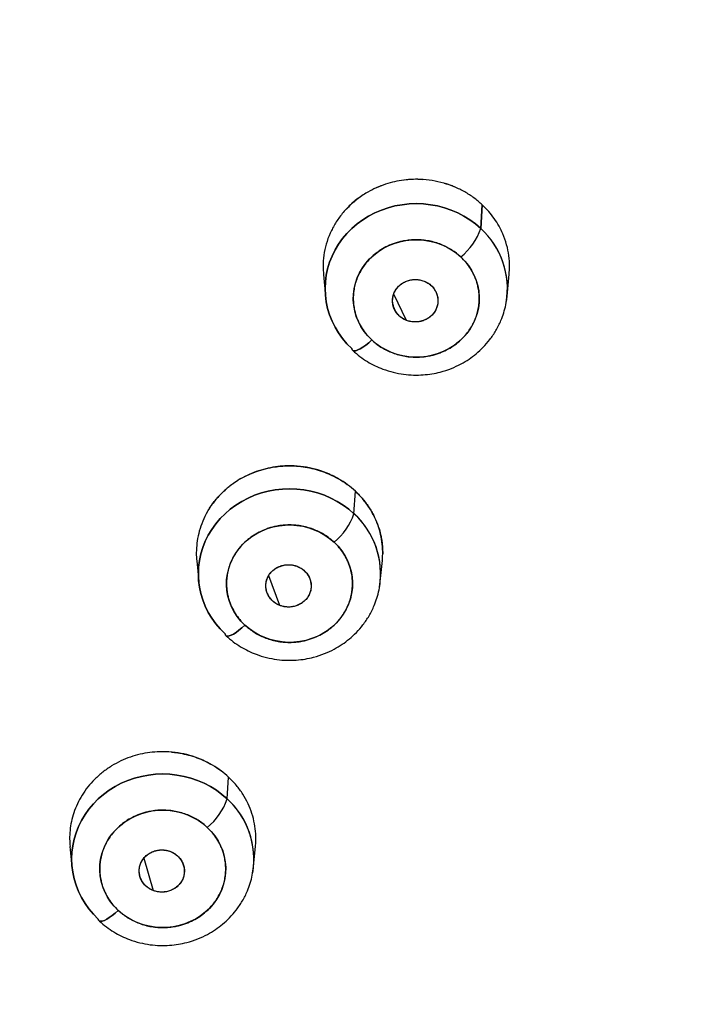
# Model space of a CAD drawing. Units: millimetres. Extents: x 8 to 903, y 12 to 2061.
# Drawn here: x 532 to 544, y 1934 to 1951 of the extents above; entities that cross this region are included whole.
import ezdxf

# ---------------------------------------------------------------- set-up
doc = ezdxf.new("R2010")
doc.units = ezdxf.units.MM

msp = doc.modelspace()

# ---------------------------------------------------------------- linework, layer by layer
at = {"color": 7, "linetype": 'Continuous', "lineweight": 30}
for p, q in [((540.187, 1947.498), (540.214, 1947.918)), ((540.214, 1947.918), (540.187, 1947.498)), ((537.39, 1946.828), (537.39, 1946.821)), ((537.397, 1946.681), (537.434, 1946.298)), ((540.654, 1946.298), (540.692, 1946.686)), ((540.144, 1946.459), (540.14, 1946.454)), ((538.871, 1945.869), (538.646, 1946.336)), ((540.154, 1946.404), (540.151, 1946.39)), ((538.681, 1946.021), (538.681, 1946.02)), ((539.408, 1946.098), (539.408, 1946.098)), ((538.434, 1945.386), (538.454, 1945.379)), ((539.63, 1945.377), (539.649, 1945.384)), ((537.939, 1942.441), (537.964, 1942.839)), ((535.15, 1941.607), (535.185, 1941.241)), ((538.406, 1941.241), (538.442, 1941.61)), ((538.408, 1941.412), (538.409, 1941.417)), ((536.624, 1940.814), (536.428, 1941.34)), ((537.159, 1941.04), (537.159, 1941.04)), ((536.42, 1940.99), (536.42, 1940.99)), ((536.259, 1940.291), (536.243, 1940.297)), ((535.691, 1937.384), (535.715, 1937.771)), ((532.902, 1936.543), (532.937, 1936.185)), ((536.158, 1936.185), (536.192, 1936.544)), ((534.213, 1936.333), (534.377, 1935.76)), ((534.91, 1935.983), (534.91, 1935.984)), ((534.162, 1935.957), (534.162, 1935.956)), ((535.043, 1935.214), (535.061, 1935.22))]:
    msp.add_line(p, q, dxfattribs=at)
at = {"color": 7, "linetype": 'Continuous', "lineweight": 30, "flags": 128}
for points in [[(537.901, 1945.368), (537.814, 1945.454), (537.736, 1945.547), (537.665, 1945.646), (537.603, 1945.749), (537.55, 1945.856), (537.506, 1945.967), (537.472, 1946.081), (537.447, 1946.197), (537.432, 1946.315), (537.427, 1946.433), (537.432, 1946.551), (537.447, 1946.668), (537.472, 1946.784), (537.506, 1946.898), (537.55, 1947.009), (537.603, 1947.117), (537.665, 1947.22), (537.736, 1947.318), (537.814, 1947.411), (537.901, 1947.498), (537.994, 1947.578), (538.094, 1947.651), (538.199, 1947.717), (538.31, 1947.775), (538.425, 1947.824), (538.544, 1947.865), (538.666, 1947.897), (538.791, 1947.92), (538.917, 1947.934), (539.044, 1947.939), (539.171, 1947.934), (539.297, 1947.92), (539.421, 1947.897), (539.544, 1947.865), (539.663, 1947.824), (539.778, 1947.775), (539.889, 1947.717), (539.994, 1947.651), (540.094, 1947.578), (540.187, 1947.498)], [(540.187, 1947.498), (540.094, 1947.578), (539.994, 1947.651), (539.889, 1947.717), (539.778, 1947.775), (539.663, 1947.824), (539.544, 1947.865), (539.421, 1947.897), (539.297, 1947.92), (539.171, 1947.934), (539.044, 1947.939), (538.917, 1947.934), (538.791, 1947.92), (538.666, 1947.897), (538.544, 1947.865), (538.425, 1947.824), (538.31, 1947.775), (538.199, 1947.717), (538.094, 1947.651), (537.994, 1947.578), (537.901, 1947.498), (537.814, 1947.411), (537.736, 1947.318), (537.665, 1947.22), (537.603, 1947.117), (537.55, 1947.009), (537.506, 1946.898), (537.472, 1946.784), (537.447, 1946.668), (537.432, 1946.551), (537.427, 1946.433), (537.432, 1946.315), (537.447, 1946.197), (537.472, 1946.081), (537.506, 1945.967), (537.55, 1945.856), (537.603, 1945.749), (537.665, 1945.646), (537.736, 1945.547), (537.814, 1945.454), (537.901, 1945.368)], [(538.254, 1945.521), (538.182, 1945.595), (538.119, 1945.674), (538.063, 1945.759), (538.017, 1945.848), (537.98, 1945.94), (537.952, 1946.036), (537.935, 1946.134), (537.927, 1946.233), (537.93, 1946.332), (537.942, 1946.43), (537.965, 1946.527), (537.997, 1946.621), (538.039, 1946.712), (538.09, 1946.799), (538.15, 1946.881), (538.217, 1946.957), (538.292, 1947.027), (538.374, 1947.091), (538.462, 1947.146), (538.556, 1947.194), (538.654, 1947.233), (538.755, 1947.263), (538.859, 1947.284), (538.964, 1947.295), (539.071, 1947.298), (539.177, 1947.291), (539.281, 1947.274), (539.384, 1947.249), (539.484, 1947.214), (539.579, 1947.171), (539.67, 1947.119), (539.755, 1947.06), (539.834, 1946.993)], [(539.834, 1946.993), (539.905, 1946.92), (539.969, 1946.841), (540.024, 1946.756), (540.071, 1946.667), (540.108, 1946.574), (540.136, 1946.479), (540.153, 1946.381), (540.161, 1946.282), (540.158, 1946.183), (540.146, 1946.085), (540.123, 1945.988), (540.091, 1945.894), (540.049, 1945.803), (539.998, 1945.716), (539.938, 1945.634), (539.871, 1945.557), (539.795, 1945.487), (539.713, 1945.424), (539.625, 1945.369), (539.532, 1945.321), (539.434, 1945.282), (539.333, 1945.252), (539.229, 1945.231), (539.124, 1945.219), (539.017, 1945.217), (538.911, 1945.224), (538.806, 1945.24), (538.704, 1945.266), (538.604, 1945.301), (538.509, 1945.344), (538.418, 1945.395), (538.333, 1945.455), (538.254, 1945.521)], [(538.254, 1945.521), (538.2, 1945.473), (538.147, 1945.43), (538.097, 1945.394), (538.05, 1945.365), (538.008, 1945.344), (537.972, 1945.331), (537.943, 1945.327), (537.921, 1945.332), (537.907, 1945.346), (537.901, 1945.368)], [(537.901, 1945.368), (537.907, 1945.346), (537.921, 1945.332), (537.943, 1945.327), (537.972, 1945.331), (538.008, 1945.344), (538.05, 1945.365), (538.097, 1945.394), (538.147, 1945.43), (538.2, 1945.473), (538.254, 1945.521)], [(535.652, 1940.311), (535.566, 1940.398), (535.488, 1940.491), (535.417, 1940.589), (535.355, 1940.692), (535.302, 1940.8), (535.258, 1940.911), (535.223, 1941.024), (535.199, 1941.14), (535.184, 1941.258), (535.179, 1941.376), (535.184, 1941.494), (535.199, 1941.612), (535.223, 1941.728), (535.258, 1941.842), (535.302, 1941.952), (535.355, 1942.06), (535.417, 1942.163), (535.488, 1942.261), (535.566, 1942.354), (535.652, 1942.441), (535.746, 1942.521), (535.845, 1942.595), (535.951, 1942.66), (536.062, 1942.718), (536.177, 1942.768), (536.296, 1942.809), (536.418, 1942.841), (536.543, 1942.864), (536.669, 1942.878), (536.796, 1942.882), (536.923, 1942.878), (537.049, 1942.864), (537.173, 1942.841), (537.295, 1942.809), (537.414, 1942.768), (537.53, 1942.718), (537.64, 1942.66), (537.746, 1942.595), (537.846, 1942.521), (537.939, 1942.441)], [(537.939, 1942.441), (537.846, 1942.521), (537.746, 1942.595), (537.64, 1942.66), (537.53, 1942.718), (537.414, 1942.768), (537.295, 1942.809), (537.173, 1942.841), (537.049, 1942.864), (536.923, 1942.878), (536.796, 1942.882), (536.669, 1942.878), (536.543, 1942.864), (536.418, 1942.841), (536.296, 1942.809), (536.177, 1942.768), (536.062, 1942.718), (535.951, 1942.66), (535.845, 1942.595), (535.746, 1942.521), (535.652, 1942.441), (535.566, 1942.354), (535.488, 1942.261), (535.417, 1942.163), (535.355, 1942.06), (535.302, 1941.952), (535.258, 1941.842), (535.223, 1941.728), (535.199, 1941.612), (535.184, 1941.494), (535.179, 1941.376), (535.184, 1941.258), (535.199, 1941.14), (535.223, 1941.024), (535.258, 1940.911), (535.302, 1940.8), (535.355, 1940.692), (535.417, 1940.589), (535.488, 1940.491), (535.566, 1940.398), (535.652, 1940.311)], [(536.006, 1940.465), (535.934, 1940.538), (535.87, 1940.617), (535.815, 1940.702), (535.769, 1940.791), (535.732, 1940.884), (535.704, 1940.979), (535.686, 1941.077), (535.679, 1941.176), (535.681, 1941.275), (535.694, 1941.373), (535.717, 1941.47), (535.749, 1941.564), (535.791, 1941.655), (535.842, 1941.742), (535.901, 1941.824), (535.969, 1941.901), (536.044, 1941.971), (536.126, 1942.034), (536.214, 1942.089), (536.308, 1942.137), (536.405, 1942.176), (536.507, 1942.206), (536.61, 1942.227), (536.716, 1942.239), (536.822, 1942.241), (536.928, 1942.234), (537.033, 1942.218), (537.136, 1942.192), (537.235, 1942.157), (537.331, 1942.114), (537.422, 1942.063), (537.507, 1942.003), (537.586, 1941.937)], [(537.586, 1941.937), (537.657, 1941.863), (537.721, 1941.784), (537.776, 1941.699), (537.823, 1941.61), (537.86, 1941.518), (537.887, 1941.422), (537.905, 1941.324), (537.912, 1941.225), (537.91, 1941.126), (537.897, 1941.028), (537.875, 1940.931), (537.842, 1940.837), (537.801, 1940.746), (537.75, 1940.659), (537.69, 1940.577), (537.622, 1940.501), (537.547, 1940.431), (537.465, 1940.367), (537.377, 1940.312), (537.284, 1940.265), (537.186, 1940.226), (537.085, 1940.195), (536.981, 1940.174), (536.875, 1940.163), (536.769, 1940.16), (536.663, 1940.167), (536.558, 1940.184), (536.455, 1940.209), (536.356, 1940.244), (536.26, 1940.287), (536.169, 1940.339), (536.084, 1940.398), (536.006, 1940.465)], [(536.006, 1940.465), (535.952, 1940.416), (535.899, 1940.374), (535.849, 1940.337), (535.802, 1940.308), (535.76, 1940.287), (535.724, 1940.274), (535.695, 1940.27), (535.673, 1940.275), (535.658, 1940.289), (535.652, 1940.311)], [(535.652, 1940.311), (535.658, 1940.289), (535.673, 1940.275), (535.695, 1940.27), (535.724, 1940.274), (535.76, 1940.287), (535.802, 1940.308), (535.849, 1940.337), (535.899, 1940.374), (535.952, 1940.416), (536.006, 1940.465)], [(533.404, 1935.254), (533.318, 1935.341), (533.239, 1935.434), (533.169, 1935.532), (533.107, 1935.636), (533.054, 1935.743), (533.01, 1935.854), (532.975, 1935.968), (532.95, 1936.084), (532.936, 1936.201), (532.931, 1936.319), (532.936, 1936.438), (532.95, 1936.555), (532.975, 1936.671), (533.01, 1936.785), (533.054, 1936.896), (533.107, 1937.003), (533.169, 1937.106), (533.239, 1937.205), (533.318, 1937.298), (533.404, 1937.384), (533.497, 1937.465), (533.597, 1937.538), (533.703, 1937.604), (533.813, 1937.661), (533.929, 1937.711), (534.048, 1937.752), (534.17, 1937.784), (534.294, 1937.807), (534.421, 1937.821), (534.547, 1937.826), (534.674, 1937.821), (534.8, 1937.807), (534.925, 1937.784), (535.047, 1937.752), (535.166, 1937.711), (535.281, 1937.661), (535.392, 1937.604), (535.498, 1937.538), (535.597, 1937.465), (535.691, 1937.384)], [(535.691, 1937.384), (535.597, 1937.465), (535.498, 1937.538), (535.392, 1937.604), (535.281, 1937.661), (535.166, 1937.711), (535.047, 1937.752), (534.925, 1937.784), (534.8, 1937.807), (534.674, 1937.821), (534.547, 1937.826), (534.421, 1937.821), (534.294, 1937.807), (534.17, 1937.784), (534.048, 1937.752), (533.929, 1937.711), (533.813, 1937.661), (533.703, 1937.604), (533.597, 1937.538), (533.497, 1937.465), (533.404, 1937.384), (533.318, 1937.298), (533.239, 1937.205), (533.169, 1937.106), (533.107, 1937.003), (533.054, 1936.896), (533.01, 1936.785), (532.975, 1936.671), (532.95, 1936.555), (532.936, 1936.438), (532.931, 1936.319), (532.936, 1936.201), (532.95, 1936.084), (532.975, 1935.968), (533.01, 1935.854), (533.054, 1935.743), (533.107, 1935.636), (533.169, 1935.532), (533.239, 1935.434), (533.318, 1935.341), (533.404, 1935.254)], [(533.757, 1935.408), (533.686, 1935.481), (533.622, 1935.561), (533.567, 1935.645), (533.52, 1935.734), (533.483, 1935.827), (533.456, 1935.923), (533.438, 1936.02), (533.431, 1936.119), (533.433, 1936.218), (533.446, 1936.317), (533.468, 1936.413), (533.501, 1936.508), (533.543, 1936.599), (533.593, 1936.686), (533.653, 1936.768), (533.721, 1936.844), (533.796, 1936.914), (533.878, 1936.977), (533.966, 1937.033), (534.059, 1937.08), (534.157, 1937.119), (534.258, 1937.149), (534.362, 1937.17), (534.468, 1937.182), (534.574, 1937.184), (534.68, 1937.177), (534.785, 1937.161), (534.888, 1937.135), (534.987, 1937.101), (535.083, 1937.057), (535.174, 1937.006), (535.259, 1936.947), (535.337, 1936.88)], [(535.337, 1936.88), (535.409, 1936.807), (535.473, 1936.727), (535.528, 1936.643), (535.574, 1936.554), (535.611, 1936.461), (535.639, 1936.365), (535.657, 1936.268), (535.664, 1936.169), (535.662, 1936.07), (535.649, 1935.971), (535.626, 1935.875), (535.594, 1935.78), (535.552, 1935.689), (535.501, 1935.602), (535.442, 1935.52), (535.374, 1935.444), (535.299, 1935.374), (535.217, 1935.311), (535.129, 1935.255), (535.036, 1935.208), (534.938, 1935.169), (534.837, 1935.139), (534.733, 1935.118), (534.627, 1935.106), (534.521, 1935.104), (534.415, 1935.111), (534.31, 1935.127), (534.207, 1935.153), (534.108, 1935.187), (534.012, 1935.231), (533.921, 1935.282), (533.836, 1935.341), (533.757, 1935.408)], [(533.757, 1935.408), (533.703, 1935.36), (533.651, 1935.317), (533.6, 1935.281), (533.554, 1935.251), (533.512, 1935.23), (533.476, 1935.218), (533.446, 1935.214), (533.424, 1935.219), (533.41, 1935.232), (533.404, 1935.254)], [(533.404, 1935.254), (533.41, 1935.232), (533.424, 1935.219), (533.446, 1935.214), (533.476, 1935.218), (533.512, 1935.23), (533.554, 1935.251), (533.6, 1935.281), (533.651, 1935.317), (533.703, 1935.36), (533.757, 1935.408)]]:
    msp.add_lwpolyline(points, dxfattribs=at)
at = {"color": 7, "linetype": 'Continuous', "lineweight": 30}
for centre, radius, start, end in [((539.136, 1947.858), 1.112, 308.911, 341.0811), ((539.215, 1946.429), 1.445, 350.9526, 47.7026), ((539.218, 1946.43), 1.442, 350.2764, 47.7545), ((536.887, 1942.802), 1.112, 308.911, 341.0811), ((536.967, 1941.373), 1.445, 350.9526, 47.7026), ((536.969, 1941.374), 1.442, 350.2764, 47.7545), ((534.639, 1937.745), 1.112, 308.911, 341.0811), ((534.721, 1936.317), 1.442, 350.2764, 47.7545), ((534.718, 1936.316), 1.445, 350.9526, 47.7026)]:
    msp.add_arc(centre, radius, start, end, dxfattribs=at)
for points, knots in [([(570.825, 1925.328), (570.827, 1925.438), (570.833, 1925.681), (570.837, 1926.069), (570.838, 1926.499), (570.833, 1926.959), (570.822, 1927.448), (570.805, 1927.955), (570.78, 1928.464), (570.75, 1928.955), (570.717, 1929.42), (570.679, 1929.86), (570.64, 1930.277), (570.596, 1930.684), (570.55, 1931.079), (570.502, 1931.46), (570.454, 1931.815), (570.406, 1932.142), (570.363, 1932.424), (570.325, 1932.663), (570.292, 1932.863), (570.261, 1933.046), (570.232, 1933.21), (570.207, 1933.349), (570.188, 1933.456), (570.173, 1933.534), (570.161, 1933.597), (570.148, 1933.667), (570.132, 1933.755), (570.111, 1933.863), (570.072, 1934.063), (570.012, 1934.358), (569.929, 1934.747), (569.836, 1935.162), (569.744, 1935.556), (569.654, 1935.924), (569.567, 1936.263), (569.474, 1936.615), (569.374, 1936.983), (569.263, 1937.371), (569.144, 1937.775), (569.015, 1938.194), (568.877, 1938.626), (568.726, 1939.079), (568.562, 1939.553), (568.388, 1940.035), (568.204, 1940.526), (568.011, 1941.022), (567.841, 1941.441), (567.701, 1941.778), (567.594, 1942.029), (567.484, 1942.281), (567.376, 1942.526), (567.266, 1942.772), (567.157, 1943.01), (567.052, 1943.236), (566.961, 1943.429), (566.888, 1943.582), (566.832, 1943.699), (566.79, 1943.784), (566.757, 1943.853), (566.726, 1943.917), (566.692, 1943.985), (566.651, 1944.068), (566.602, 1944.167), (566.543, 1944.285), (566.472, 1944.424), (566.391, 1944.584), (566.298, 1944.763), (566.192, 1944.967), (566.071, 1945.194), (565.935, 1945.446), (565.786, 1945.717), (565.629, 1945.999), (565.468, 1946.283), (565.218, 1946.713), (564.879, 1947.28), (564.445, 1947.972), (564.014, 1948.632), (563.606, 1949.233), (563.221, 1949.779), (562.857, 1950.28), (562.487, 1950.774), (562.106, 1951.267), (561.714, 1951.759), (561.364, 1952.185), (561.061, 1952.545), (560.809, 1952.84), (560.555, 1953.131), (560.308, 1953.409), (560.087, 1953.654), (559.894, 1953.864), (559.727, 1954.044), (559.597, 1954.183), (559.499, 1954.287), (559.431, 1954.358), (559.375, 1954.417), (559.332, 1954.462), (559.303, 1954.492), (559.283, 1954.513), (559.267, 1954.53), (559.246, 1954.551), (559.207, 1954.592), (559.144, 1954.657), (559.052, 1954.752), (558.934, 1954.872), (558.791, 1955.017), (558.622, 1955.186), (558.426, 1955.38), (558.204, 1955.598), (557.953, 1955.839), (557.676, 1956.101), (557.373, 1956.383), (557.043, 1956.683), (556.694, 1956.995), (556.243, 1957.388), (555.703, 1957.845), (555.078, 1958.355), (554.467, 1958.836), (553.875, 1959.284), (553.306, 1959.702), (552.758, 1960.091), (552.227, 1960.456), (551.714, 1960.799), (551.219, 1961.12), (550.744, 1961.42), (550.299, 1961.693), (549.872, 1961.948), (549.45, 1962.195), (549.009, 1962.447), (548.545, 1962.704), (548.06, 1962.966), (547.503, 1963.258), (546.869, 1963.579), (546.152, 1963.927), (545.558, 1964.202), (545.098, 1964.408), (544.785, 1964.546), (544.47, 1964.682), (544.164, 1964.811), (543.878, 1964.929), (543.607, 1965.039), (543.355, 1965.14), (543.123, 1965.231), (542.926, 1965.308), (542.763, 1965.37), (542.634, 1965.419), (542.548, 1965.451), (542.496, 1965.47), (542.47, 1965.48), (542.444, 1965.49), (542.405, 1965.504), (542.34, 1965.528), (542.244, 1965.564), (542.117, 1965.61), (541.959, 1965.668), (541.769, 1965.735), (541.548, 1965.813), (541.296, 1965.901), (541.011, 1965.998), (540.741, 1966.088), (540.566, 1966.144), (540.496, 1966.167)], [0, 0, 0, 0, 0.006203, 0.013768, 0.021879, 0.030534, 0.039734, 0.049478, 0.05922, 0.068528, 0.077249, 0.085551, 0.093435, 0.100901, 0.108644, 0.11588, 0.122607, 0.128827, 0.134539, 0.138662, 0.142474, 0.145973, 0.149145, 0.151824, 0.153962, 0.155262, 0.156286, 0.15757, 0.159251, 0.161328, 0.163764, 0.170742, 0.178209, 0.186166, 0.194612, 0.200902, 0.207439, 0.214222, 0.221283, 0.228811, 0.236835, 0.244857, 0.25332, 0.262225, 0.271572, 0.281361, 0.290895, 0.300815, 0.31112, 0.316111, 0.321188, 0.32635, 0.331435, 0.336114, 0.341379, 0.345997, 0.349966, 0.353287, 0.355441, 0.357196, 0.35855, 0.359663, 0.361179, 0.362788, 0.364821, 0.367283, 0.370174, 0.373495, 0.377244, 0.381422, 0.386258, 0.391566, 0.397344, 0.403443, 0.409485, 0.415452, 0.431061, 0.446129, 0.460656, 0.474641, 0.486247, 0.4975, 0.508793, 0.52021, 0.531752, 0.54342, 0.55048, 0.557586, 0.564736, 0.571625, 0.57796, 0.582816, 0.587287, 0.591373, 0.593272, 0.595074, 0.596739, 0.597738, 0.598495, 0.59901, 0.599286, 0.599811, 0.600624, 0.602383, 0.60479, 0.607844, 0.611545, 0.615911, 0.620929, 0.626599, 0.632921, 0.639896, 0.647381, 0.655494, 0.664192, 0.672896, 0.688021, 0.702613, 0.71667, 0.730193, 0.742796, 0.754896, 0.766494, 0.77759, 0.788183, 0.798274, 0.807862, 0.816307, 0.82503, 0.834134, 0.843621, 0.853489, 0.863739, 0.877337, 0.891554, 0.906389, 0.912387, 0.91848, 0.924669, 0.930691, 0.936206, 0.941213, 0.946286, 0.950703, 0.954465, 0.95757, 0.96002, 0.961813, 0.962464, 0.96295, 0.963295, 0.963941, 0.965173, 0.96699, 0.969393, 0.972381, 0.975955, 0.980114, 0.984858, 0.990187, 0.996103, 1, 1, 1, 1]), ([(557.114, 1888.412), (557.123, 1888.42), (557.147, 1888.442), (557.194, 1888.487), (557.263, 1888.552), (557.357, 1888.64), (557.472, 1888.749), (557.608, 1888.879), (557.769, 1889.034), (557.954, 1889.213), (558.164, 1889.419), (558.396, 1889.648), (558.643, 1889.897), (558.901, 1890.16), (559.215, 1890.487), (559.586, 1890.882), (560.014, 1891.351), (560.46, 1891.855), (560.924, 1892.396), (561.404, 1892.976), (561.888, 1893.585), (562.377, 1894.222), (562.859, 1894.877), (563.333, 1895.549), (563.799, 1896.237), (564.263, 1896.954), (564.724, 1897.699), (565.176, 1898.467), (565.62, 1899.26), (566.053, 1900.076), (566.477, 1900.921), (566.874, 1901.763), (567.246, 1902.599), (567.592, 1903.427), (567.925, 1904.278), (568.245, 1905.152), (568.549, 1906.049), (568.836, 1906.969), (569.105, 1907.912), (569.351, 1908.862), (569.572, 1909.814), (569.767, 1910.76), (569.938, 1911.705), (570.084, 1912.642), (570.205, 1913.569), (570.309, 1914.541), (570.392, 1915.555), (570.448, 1916.609), (570.476, 1917.647), (570.476, 1918.676), (570.45, 1919.694), (570.397, 1920.701), (570.32, 1921.689), (570.22, 1922.658), (570.099, 1923.607), (569.956, 1924.536), (569.795, 1925.444), (569.616, 1926.331), (569.421, 1927.196), (569.211, 1928.041), (568.986, 1928.864), (568.75, 1929.662), (568.505, 1930.435), (568.25, 1931.182), (567.987, 1931.908), (567.715, 1932.615), (567.436, 1933.301), (567.152, 1933.967), (566.862, 1934.613), (566.603, 1935.164), (566.378, 1935.626), (566.192, 1935.998), (566.01, 1936.353), (565.836, 1936.685), (565.664, 1937.006), (565.496, 1937.313), (565.333, 1937.604), (565.186, 1937.863), (565.056, 1938.089), (564.942, 1938.283), (564.845, 1938.446), (564.776, 1938.562), (564.729, 1938.64), (564.701, 1938.687), (564.677, 1938.725), (564.654, 1938.763), (564.621, 1938.817), (564.55, 1938.933), (564.442, 1939.109), (564.298, 1939.339), (564.14, 1939.588), (563.965, 1939.86), (563.771, 1940.154), (563.558, 1940.472), (563.326, 1940.811), (563.074, 1941.173), (562.8, 1941.555), (562.51, 1941.95), (562.203, 1942.358), (561.88, 1942.777), (561.536, 1943.212), (561.168, 1943.664), (560.776, 1944.131), (560.336, 1944.642), (559.847, 1945.189), (559.313, 1945.766), (558.764, 1946.337), (558.12, 1946.983), (557.372, 1947.699), (556.514, 1948.48), (555.626, 1949.244), (554.709, 1949.992), (553.792, 1950.699), (552.879, 1951.367), (551.971, 1951.997), (551.04, 1952.61), (550.086, 1953.205), (549.11, 1953.78), (548.111, 1954.335), (547.118, 1954.855), (546.135, 1955.34), (545.162, 1955.792), (544.172, 1956.224), (543.165, 1956.636), (542.141, 1957.027), (541.07, 1957.408), (539.949, 1957.776), (538.778, 1958.126), (537.591, 1958.449), (536.387, 1958.742), (535.17, 1959.005), (533.943, 1959.237), (532.744, 1959.431), (531.573, 1959.591), (530.434, 1959.719), (529.29, 1959.819), (528.144, 1959.893), (526.997, 1959.939), (525.813, 1959.958), (524.594, 1959.947), (523.341, 1959.903), (522.09, 1959.826), (520.841, 1959.717), (519.595, 1959.576), (518.354, 1959.401), (517.153, 1959.201), (515.992, 1958.976), (514.871, 1958.732), (513.757, 1958.46), (512.651, 1958.162), (511.553, 1957.838), (510.431, 1957.477), (509.287, 1957.076), (508.123, 1956.633), (506.973, 1956.16), (505.837, 1955.656), (504.716, 1955.123), (503.612, 1954.561), (502.602, 1954.012), (501.684, 1953.484), (500.854, 1952.983), (500.036, 1952.464), (499.234, 1951.932), (498.455, 1951.39), (497.704, 1950.844), (496.982, 1950.296), (496.289, 1949.747), (495.624, 1949.199), (494.986, 1948.652), (494.374, 1948.107), (493.792, 1947.568), (493.238, 1947.037), (492.711, 1946.514), (492.207, 1945.996), (491.697, 1945.454), (491.183, 1944.889), (490.668, 1944.301), (490.183, 1943.726), (489.725, 1943.165), (489.295, 1942.618), (488.927, 1942.134), (488.615, 1941.713), (488.355, 1941.353), (488.106, 1941.001), (487.869, 1940.659), (487.647, 1940.331), (487.448, 1940.032), (487.272, 1939.763), (487.118, 1939.522), (487.002, 1939.339), (486.92, 1939.209), (486.87, 1939.128), (486.821, 1939.049), (486.775, 1938.974), (486.734, 1938.907), (486.694, 1938.842), (486.652, 1938.773), (486.6, 1938.688), (486.538, 1938.585), (486.467, 1938.467), (486.389, 1938.335), (486.304, 1938.191), (486.201, 1938.013), (486.077, 1937.799), (485.933, 1937.543), (485.778, 1937.266), (485.609, 1936.957), (485.426, 1936.614), (485.23, 1936.237), (485.024, 1935.833), (484.811, 1935.401), (484.591, 1934.941), (484.37, 1934.462), (484.149, 1933.966), (483.928, 1933.454), (483.706, 1932.915), (483.482, 1932.35), (483.258, 1931.758), (483.036, 1931.139), (482.816, 1930.494), (482.599, 1929.821), (482.388, 1929.12), (482.185, 1928.396), (481.991, 1927.652), (481.809, 1926.896), (481.642, 1926.13), (481.468, 1925.248), (481.295, 1924.247), (481.136, 1923.128), (481.008, 1922.007), (480.914, 1920.883), (480.852, 1919.757), (480.822, 1918.631), (480.825, 1917.506), (480.861, 1916.364), (480.932, 1915.206), (481.04, 1914.033), (481.183, 1912.864), (481.361, 1911.7), (481.574, 1910.542), (481.818, 1909.407), (482.091, 1908.298), (482.39, 1907.214), (482.721, 1906.138), (483.082, 1905.071), (483.474, 1904.015), (483.895, 1902.969), (484.346, 1901.934), (484.807, 1900.953), (485.274, 1900.023), (485.742, 1899.145), (486.233, 1898.277), (486.681, 1897.527), (487.079, 1896.89), (487.42, 1896.363), (487.769, 1895.84), (488.123, 1895.327), (488.502, 1894.795), (488.9, 1894.254), (489.315, 1893.71), (489.719, 1893.196), (490.112, 1892.712), (490.493, 1892.257), (490.853, 1891.838), (491.193, 1891.453), (491.511, 1891.1), (491.815, 1890.771), (492.102, 1890.464), (492.385, 1890.169), (492.661, 1889.887), (492.927, 1889.619), (493.17, 1889.378), (493.389, 1889.165), (493.575, 1888.985), (493.73, 1888.838), (493.856, 1888.719), (493.964, 1888.618), (494.054, 1888.534), (494.126, 1888.467), (494.168, 1888.428), (494.186, 1888.412)], [0, 0, 0, 0, 0.000178, 0.000456, 0.000925, 0.001542, 0.002308, 0.003222, 0.004285, 0.005556, 0.00699, 0.008587, 0.010334, 0.012144, 0.013999, 0.017005, 0.020122, 0.02335, 0.026933, 0.030642, 0.03448, 0.038445, 0.042538, 0.046545, 0.050668, 0.054906, 0.05926, 0.063728, 0.068229, 0.072841, 0.077565, 0.082399, 0.08681, 0.091309, 0.095897, 0.100573, 0.105338, 0.110192, 0.115134, 0.120165, 0.125028, 0.129937, 0.134793, 0.139587, 0.144321, 0.148994, 0.154423, 0.159767, 0.165026, 0.170201, 0.175394, 0.180499, 0.185516, 0.190444, 0.195285, 0.200037, 0.204701, 0.209267, 0.213745, 0.218135, 0.222438, 0.226653, 0.230707, 0.234676, 0.238561, 0.242361, 0.246077, 0.249707, 0.253253, 0.256715, 0.258847, 0.260946, 0.262952, 0.264824, 0.266562, 0.268404, 0.270065, 0.271547, 0.272848, 0.273969, 0.274909, 0.275669, 0.275989, 0.276262, 0.276487, 0.276664, 0.276927, 0.277432, 0.278692, 0.280009, 0.281472, 0.28308, 0.284831, 0.286726, 0.288765, 0.290948, 0.293274, 0.295745, 0.298226, 0.300837, 0.303578, 0.306449, 0.30945, 0.31258, 0.316407, 0.320268, 0.32415, 0.328055, 0.33367, 0.33933, 0.345034, 0.350783, 0.356577, 0.361883, 0.367225, 0.372604, 0.37802, 0.383473, 0.388963, 0.394489, 0.399588, 0.404717, 0.409877, 0.415068, 0.420291, 0.425544, 0.431309, 0.437112, 0.442952, 0.448828, 0.454733, 0.460641, 0.46655, 0.471968, 0.477387, 0.482807, 0.488228, 0.49365, 0.499073, 0.50499, 0.510909, 0.516828, 0.522749, 0.528671, 0.534595, 0.540519, 0.545951, 0.551384, 0.556818, 0.562254, 0.56769, 0.573127, 0.57906, 0.584994, 0.590929, 0.596866, 0.602803, 0.608743, 0.614683, 0.619351, 0.62402, 0.62869, 0.633358, 0.637954, 0.64245, 0.646848, 0.651137, 0.655328, 0.65942, 0.663413, 0.667307, 0.671036, 0.67467, 0.678208, 0.681652, 0.685627, 0.689467, 0.693172, 0.696742, 0.700177, 0.703478, 0.705747, 0.707949, 0.710082, 0.712146, 0.714124, 0.715974, 0.717494, 0.718915, 0.720235, 0.720726, 0.721202, 0.721662, 0.722106, 0.722518, 0.722829, 0.72324, 0.723728, 0.724323, 0.725019, 0.725787, 0.726619, 0.727516, 0.728855, 0.730317, 0.731901, 0.733607, 0.735587, 0.73771, 0.739975, 0.742383, 0.744934, 0.747627, 0.750297, 0.753094, 0.756018, 0.759068, 0.762246, 0.76555, 0.768981, 0.772539, 0.776224, 0.780035, 0.783902, 0.787857, 0.791814, 0.79577, 0.801489, 0.807204, 0.812916, 0.818625, 0.824331, 0.830034, 0.835733, 0.84143, 0.847394, 0.853355, 0.859312, 0.865266, 0.871217, 0.877164, 0.882837, 0.888507, 0.894175, 0.899839, 0.9055, 0.911157, 0.916812, 0.922463, 0.927434, 0.932402, 0.937368, 0.942331, 0.94545, 0.948567, 0.951684, 0.954799, 0.957846, 0.961379, 0.964758, 0.967984, 0.971057, 0.973976, 0.976743, 0.979211, 0.981542, 0.983737, 0.985797, 0.987719, 0.989739, 0.991583, 0.99325, 0.994742, 0.996058, 0.99702, 0.99786, 0.998578, 0.999174, 0.999648, 1, 1, 1, 1]), ([(540.214, 1947.918), (540.166, 1947.96), (540.07, 1948.044), (539.904, 1948.15), (539.724, 1948.238), (539.53, 1948.306), (539.324, 1948.352), (539.129, 1948.371), (538.947, 1948.369), (538.782, 1948.352), (538.618, 1948.32), (538.456, 1948.271), (538.299, 1948.206), (538.165, 1948.134), (538.053, 1948.061), (537.961, 1947.992), (537.85, 1947.895), (537.728, 1947.765), (537.608, 1947.597), (537.512, 1947.414), (537.442, 1947.222), (537.4, 1947.023), (537.385, 1946.841), (537.395, 1946.727), (537.399, 1946.681)], [0, 0, 0, 0, 0.048452, 0.097821, 0.148108, 0.199312, 0.251433, 0.304471, 0.344863, 0.385771, 0.427195, 0.469134, 0.511589, 0.554558, 0.583499, 0.612668, 0.642066, 0.695557, 0.749045, 0.802531, 0.856015, 0.909495, 0.962973, 1, 1, 1, 1]), ([(539.155, 1948.363), (539.118, 1948.366), (539.014, 1948.374), (538.91, 1948.364), (538.843, 1948.357)], [0, 0, 0, 0, 0.352538, 1, 1, 1, 1]), ([(538.585, 1948.306), (538.527, 1948.29), (538.412, 1948.257), (538.307, 1948.204), (538.255, 1948.179)], [0, 0, 0, 0, 0.512316, 1, 1, 1, 1]), ([(539.717, 1948.235), (539.704, 1948.241), (539.65, 1948.267), (539.591, 1948.282), (539.546, 1948.294)], [0, 0, 0, 0, 0.239974, 1, 1, 1, 1]), ([(538.019, 1948.033), (537.969, 1947.996), (537.891, 1947.937), (537.828, 1947.866), (537.805, 1947.84)], [0, 0, 0, 0, 0.643198, 1, 1, 1, 1]), ([(540.691, 1946.686), (540.694, 1946.732), (540.703, 1946.842), (540.69, 1947.018), (540.651, 1947.212), (540.589, 1947.387), (540.514, 1947.541), (540.429, 1947.675), (540.331, 1947.803), (540.253, 1947.879), (540.214, 1947.918)], [0, 0, 0, 0, 0.102044, 0.244621, 0.390021, 0.538244, 0.6513, 0.765945, 0.882178, 1, 1, 1, 1]), ([(539.834, 1946.993), (539.808, 1947.016), (539.757, 1947.061), (539.673, 1947.119), (539.583, 1947.171), (539.486, 1947.215), (539.381, 1947.252), (539.271, 1947.278), (539.158, 1947.295), (539.044, 1947.3), (538.93, 1947.295), (538.83, 1947.28), (538.744, 1947.261), (538.671, 1947.239), (538.58, 1947.206), (538.474, 1947.156), (538.357, 1947.082), (538.261, 1947.002), (538.182, 1946.922), (538.119, 1946.844), (538.064, 1946.76), (538.016, 1946.669), (537.977, 1946.572), (537.948, 1946.469), (537.931, 1946.364), (537.925, 1946.257), (537.93, 1946.151), (537.946, 1946.058), (537.967, 1945.978), (537.99, 1945.91), (538.026, 1945.825), (538.08, 1945.726), (538.158, 1945.617), (538.222, 1945.553), (538.254, 1945.521)], [0, 0, 0, 0, 0.0301054, 0.0599601, 0.0898336, 0.1199947, 0.152613, 0.1849251, 0.2172756, 0.2500077, 0.2826261, 0.3149383, 0.336485, 0.358151, 0.3800366, 0.4200637, 0.4598374, 0.4999983, 0.5300759, 0.5599212, 0.5898043, 0.6199947, 0.652613, 0.6849252, 0.7172757, 0.7500078, 0.7826262, 0.8149383, 0.8364851, 0.858151, 0.8800367, 0.9200985, 0.9598722, 1, 1, 1, 1]), ([(538.254, 1945.521), (538.28, 1945.499), (538.33, 1945.454), (538.415, 1945.395), (538.505, 1945.344), (538.602, 1945.3), (538.706, 1945.263), (538.817, 1945.236), (538.929, 1945.22), (539.044, 1945.215), (539.158, 1945.22), (539.258, 1945.234), (539.344, 1945.254), (539.417, 1945.275), (539.508, 1945.309), (539.614, 1945.359), (539.73, 1945.433), (539.827, 1945.512), (539.906, 1945.593), (539.969, 1945.671), (540.024, 1945.755), (540.072, 1945.846), (540.111, 1945.943), (540.14, 1946.046), (540.157, 1946.151), (540.163, 1946.257), (540.157, 1946.364), (540.142, 1946.457), (540.121, 1946.537), (540.098, 1946.605), (540.062, 1946.689), (540.008, 1946.788), (539.93, 1946.897), (539.866, 1946.961), (539.834, 1946.993)], [0, 0, 0, 0, 0.0301054, 0.0599601, 0.0898336, 0.1199947, 0.152613, 0.1849251, 0.2172756, 0.2500077, 0.2826261, 0.3149383, 0.336485, 0.358151, 0.3800366, 0.4200637, 0.4598374, 0.4999983, 0.5300759, 0.5599212, 0.5898043, 0.6199947, 0.652613, 0.6849252, 0.7172757, 0.7500078, 0.7826262, 0.8149383, 0.8364851, 0.858151, 0.8800367, 0.9200985, 0.9598722, 1, 1, 1, 1]), ([(538.871, 1945.869), (538.853, 1945.876), (538.816, 1945.892), (538.763, 1945.928), (538.713, 1945.974), (538.67, 1946.033), (538.638, 1946.104), (538.621, 1946.185), (538.623, 1946.258), (538.636, 1946.317), (538.658, 1946.375), (538.697, 1946.44), (538.748, 1946.491), (538.789, 1946.522), (538.818, 1946.539), (538.844, 1946.553), (538.887, 1946.571), (538.948, 1946.589), (539.029, 1946.596), (539.108, 1946.589), (539.157, 1946.573), (539.181, 1946.565)], [0, 0, 0, 0, 0.046363, 0.097376, 0.153024, 0.213285, 0.278132, 0.347527, 0.421432, 0.460131, 0.499946, 0.578961, 0.646667, 0.676332, 0.703184, 0.727231, 0.74848, 0.813942, 0.877652, 0.939657, 1, 1, 1, 1]), ([(538.871, 1945.869), (538.847, 1945.879), (538.799, 1945.901), (538.739, 1945.95), (538.69, 1946.007), (538.654, 1946.072), (538.63, 1946.142), (538.622, 1946.215), (538.628, 1946.289), (538.651, 1946.361), (538.688, 1946.428), (538.739, 1946.485), (538.8, 1946.531), (538.869, 1946.566), (538.944, 1946.588), (539.023, 1946.596), (539.104, 1946.59), (539.155, 1946.573), (539.181, 1946.565)], [0, 0, 0, 0, 0.062642, 0.125863, 0.186967, 0.249061, 0.310764, 0.372615, 0.43581, 0.499036, 0.56181, 0.625093, 0.686254, 0.748067, 0.809755, 0.871617, 0.935584, 1, 1, 1, 1]), ([(539.181, 1946.565), (539.205, 1946.554), (539.252, 1946.533), (539.313, 1946.484), (539.362, 1946.427), (539.398, 1946.362), (539.421, 1946.292), (539.43, 1946.218), (539.423, 1946.144), (539.401, 1946.072), (539.363, 1946.006), (539.313, 1945.949), (539.252, 1945.902), (539.183, 1945.868), (539.108, 1945.846), (539.029, 1945.838), (538.948, 1945.843), (538.897, 1945.86), (538.871, 1945.869)], [0, 0, 0, 0, 0.0626418, 0.1258628, 0.1869674, 0.2490611, 0.3107644, 0.3726149, 0.4358104, 0.4990364, 0.5618095, 0.6250928, 0.6862542, 0.7480673, 0.8097552, 0.8716169, 0.9355839, 1, 1, 1, 1]), ([(539.181, 1946.565), (539.204, 1946.555), (539.25, 1946.534), (539.311, 1946.487), (539.351, 1946.443), (539.375, 1946.407), (539.387, 1946.385), (539.403, 1946.352), (539.42, 1946.305), (539.431, 1946.237), (539.428, 1946.173), (539.415, 1946.117), (539.394, 1946.06), (539.357, 1945.997), (539.308, 1945.946), (539.267, 1945.915), (539.238, 1945.896), (539.21, 1945.882), (539.166, 1945.862), (539.103, 1945.845), (539.023, 1945.838), (538.944, 1945.845), (538.895, 1945.861), (538.871, 1945.869)], [0, 0, 0, 0, 0.060183, 0.121777, 0.184824, 0.206202, 0.227749, 0.249466, 0.297173, 0.354782, 0.422347, 0.459945, 0.500071, 0.575267, 0.64178, 0.671789, 0.699592, 0.725182, 0.748555, 0.814297, 0.878129, 0.940034, 1, 1, 1, 1]), ([(537.92, 1945.333), (537.961, 1945.297), (538.041, 1945.226), (538.174, 1945.137), (538.31, 1945.063), (538.464, 1944.998), (538.633, 1944.945), (538.816, 1944.91), (538.993, 1944.896), (539.162, 1944.9), (539.32, 1944.919), (539.489, 1944.954), (539.663, 1945.011), (539.833, 1945.09), (539.979, 1945.179), (540.11, 1945.277), (540.234, 1945.392), (540.353, 1945.528), (540.46, 1945.688), (540.541, 1945.848), (540.597, 1946.004), (540.635, 1946.147), (540.648, 1946.247), (540.654, 1946.298)], [0, 0, 0, 0, 0.046317, 0.091223, 0.134723, 0.17682, 0.230758, 0.282218, 0.331206, 0.377728, 0.42179, 0.463396, 0.521188, 0.573481, 0.62028, 0.664582, 0.712002, 0.762745, 0.816877, 0.874447, 0.914766, 0.956621, 1, 1, 1, 1]), ([(537.964, 1942.839), (537.919, 1942.879), (537.826, 1942.96), (537.667, 1943.063), (537.491, 1943.151), (537.3, 1943.221), (537.095, 1943.269), (536.897, 1943.29), (536.712, 1943.29), (536.543, 1943.274), (536.373, 1943.241), (536.205, 1943.19), (536.04, 1943.122), (535.914, 1943.053), (535.823, 1942.994), (535.764, 1942.952), (535.706, 1942.907), (535.65, 1942.859), (535.563, 1942.776), (535.454, 1942.653), (535.34, 1942.484), (535.254, 1942.31), (535.193, 1942.135), (535.156, 1941.962), (535.142, 1941.794), (535.141, 1941.676), (535.15, 1941.615), (535.151, 1941.607)], [0, 0, 0, 0, 0.046387, 0.094232, 0.143534, 0.194292, 0.246507, 0.300178, 0.3414, 0.383441, 0.426302, 0.469982, 0.514481, 0.559799, 0.578164, 0.596659, 0.615286, 0.634044, 0.652933, 0.707725, 0.760474, 0.811181, 0.859846, 0.906468, 0.951048, 0.993584, 1, 1, 1, 1]), ([(535.342, 1942.477), (535.345, 1942.483), (535.377, 1942.547), (535.461, 1942.66), (535.571, 1942.785), (535.669, 1942.877), (535.744, 1942.939), (535.819, 1942.995), (535.9, 1943.048), (535.991, 1943.098), (536.095, 1943.146), (536.222, 1943.195), (536.37, 1943.24), (536.519, 1943.27), (536.651, 1943.285), (536.765, 1943.291), (536.894, 1943.289), (537.037, 1943.276), (537.192, 1943.247), (537.343, 1943.205), (537.502, 1943.145), (537.662, 1943.063), (537.773, 1942.998), (537.821, 1942.958), (537.821, 1942.957)], [0, 0, 0, 0, 0.007349, 0.078748, 0.151644, 0.18793, 0.222667, 0.255962, 0.287938, 0.32516, 0.365181, 0.408193, 0.467877, 0.527018, 0.566444, 0.606063, 0.646044, 0.700649, 0.755023, 0.8096, 0.864807, 0.932702, 0.999614, 1, 1, 1, 1]), ([(538.441, 1941.61), (538.442, 1941.619), (538.446, 1941.657), (538.45, 1941.754), (538.444, 1941.9), (538.415, 1942.07), (538.369, 1942.23), (538.301, 1942.393), (538.21, 1942.554), (538.095, 1942.708), (538.007, 1942.796), (537.964, 1942.839)], [0, 0, 0, 0, 0.021263, 0.083743, 0.216555, 0.344151, 0.466528, 0.583687, 0.731733, 0.870505, 1, 1, 1, 1]), ([(537.964, 1942.839), (537.988, 1942.816), (538.034, 1942.771), (538.098, 1942.699), (538.158, 1942.623), (538.212, 1942.544), (538.262, 1942.461), (538.317, 1942.353), (538.373, 1942.218), (538.411, 1942.082), (538.432, 1941.973), (538.442, 1941.89), (538.448, 1941.807), (538.448, 1941.751), (538.448, 1941.723)], [0, 0, 0, 0, 0.075967, 0.151728, 0.227541, 0.303664, 0.380352, 0.457857, 0.594859, 0.72981, 0.797037, 0.864346, 0.931936, 1, 1, 1, 1]), ([(537.586, 1941.937), (537.56, 1941.959), (537.509, 1942.004), (537.425, 1942.063), (537.335, 1942.114), (537.237, 1942.158), (537.133, 1942.195), (537.023, 1942.222), (536.91, 1942.238), (536.796, 1942.243), (536.682, 1942.238), (536.581, 1942.224), (536.495, 1942.204), (536.423, 1942.183), (536.332, 1942.149), (536.225, 1942.099), (536.109, 1942.025), (536.013, 1941.946), (535.933, 1941.865), (535.87, 1941.787), (535.815, 1941.703), (535.768, 1941.612), (535.728, 1941.515), (535.7, 1941.412), (535.682, 1941.307), (535.677, 1941.201), (535.682, 1941.094), (535.698, 1941.001), (535.718, 1940.921), (535.742, 1940.853), (535.777, 1940.769), (535.831, 1940.67), (535.91, 1940.561), (535.974, 1940.497), (536.006, 1940.465)], [0, 0, 0, 0, 0.030105, 0.05996, 0.089834, 0.119995, 0.152613, 0.184925, 0.217276, 0.250008, 0.282626, 0.314938, 0.336485, 0.358151, 0.380037, 0.420064, 0.459837, 0.499998, 0.530076, 0.559921, 0.589804, 0.619995, 0.652613, 0.684925, 0.717276, 0.750008, 0.782626, 0.814938, 0.836485, 0.858151, 0.880037, 0.920098, 0.959872, 1, 1, 1, 1]), ([(536.006, 1940.465), (536.031, 1940.442), (536.082, 1940.397), (536.167, 1940.339), (536.256, 1940.287), (536.354, 1940.243), (536.458, 1940.206), (536.568, 1940.18), (536.681, 1940.163), (536.796, 1940.158), (536.91, 1940.163), (537.01, 1940.178), (537.096, 1940.197), (537.168, 1940.219), (537.259, 1940.252), (537.366, 1940.302), (537.482, 1940.376), (537.579, 1940.456), (537.658, 1940.536), (537.721, 1940.615), (537.776, 1940.698), (537.824, 1940.789), (537.863, 1940.886), (537.892, 1940.989), (537.909, 1941.094), (537.915, 1941.201), (537.909, 1941.307), (537.894, 1941.4), (537.873, 1941.48), (537.85, 1941.548), (537.814, 1941.633), (537.76, 1941.732), (537.681, 1941.841), (537.618, 1941.905), (537.586, 1941.937)], [0, 0, 0, 0, 0.030105, 0.05996, 0.089834, 0.119995, 0.152613, 0.184925, 0.217276, 0.250008, 0.282626, 0.314938, 0.336485, 0.358151, 0.380037, 0.420064, 0.459837, 0.499998, 0.530076, 0.559921, 0.589804, 0.619995, 0.652613, 0.684925, 0.717276, 0.750008, 0.782626, 0.814938, 0.836485, 0.858151, 0.880037, 0.920098, 0.959872, 1, 1, 1, 1]), ([(536.624, 1940.814), (536.606, 1940.822), (536.569, 1940.838), (536.517, 1940.873), (536.467, 1940.919), (536.424, 1940.978), (536.391, 1941.049), (536.374, 1941.13), (536.376, 1941.202), (536.389, 1941.261), (536.411, 1941.32), (536.451, 1941.385), (536.502, 1941.436), (536.543, 1941.467), (536.571, 1941.484), (536.597, 1941.497), (536.639, 1941.515), (536.7, 1941.532), (536.781, 1941.539), (536.86, 1941.532), (536.908, 1941.516), (536.932, 1941.508)], [0, 0, 0, 0, 0.046147, 0.096998, 0.15254, 0.212755, 0.27762, 0.347109, 0.421189, 0.460012, 0.499976, 0.58011, 0.648177, 0.677728, 0.704268, 0.7278, 0.748331, 0.813751, 0.877484, 0.939558, 1, 1, 1, 1]), ([(536.624, 1940.814), (536.6, 1940.825), (536.552, 1940.847), (536.492, 1940.895), (536.443, 1940.952), (536.407, 1941.017), (536.383, 1941.087), (536.375, 1941.16), (536.381, 1941.234), (536.404, 1941.306), (536.441, 1941.372), (536.492, 1941.428), (536.552, 1941.475), (536.621, 1941.509), (536.696, 1941.531), (536.775, 1941.539), (536.856, 1941.533), (536.907, 1941.517), (536.932, 1941.508)], [0, 0, 0, 0, 0.062702, 0.125975, 0.187111, 0.249217, 0.310908, 0.372726, 0.43587, 0.499036, 0.561748, 0.62498, 0.686107, 0.747909, 0.809607, 0.871502, 0.935521, 1, 1, 1, 1]), ([(536.932, 1941.508), (536.951, 1941.5), (536.99, 1941.483), (537.044, 1941.446), (537.094, 1941.398), (537.136, 1941.339), (537.167, 1941.268), (537.183, 1941.188), (537.179, 1941.102), (537.154, 1941.016), (537.107, 1940.939), (537.044, 1940.875), (536.972, 1940.829), (536.896, 1940.8), (536.821, 1940.786), (536.749, 1940.785), (536.683, 1940.794), (536.643, 1940.808), (536.624, 1940.814)], [0, 0, 0, 0, 0.048891, 0.101627, 0.15823, 0.21872, 0.28312, 0.351457, 0.423756, 0.500049, 0.576405, 0.648854, 0.717365, 0.78191, 0.842464, 0.899008, 0.951524, 1, 1, 1, 1]), ([(536.932, 1941.508), (536.956, 1941.498), (537.004, 1941.476), (537.064, 1941.427), (537.114, 1941.37), (537.15, 1941.306), (537.173, 1941.236), (537.181, 1941.163), (537.175, 1941.089), (537.152, 1941.017), (537.115, 1940.951), (537.065, 1940.894), (537.004, 1940.848), (536.935, 1940.813), (536.86, 1940.791), (536.781, 1940.784), (536.701, 1940.789), (536.65, 1940.806), (536.624, 1940.814)], [0, 0, 0, 0, 0.062702, 0.125975, 0.187111, 0.249217, 0.310908, 0.372726, 0.43587, 0.499036, 0.561748, 0.62498, 0.686107, 0.747909, 0.809607, 0.871502, 0.935521, 1, 1, 1, 1]), ([(535.671, 1940.276), (535.712, 1940.24), (535.793, 1940.17), (535.926, 1940.081), (536.062, 1940.006), (536.216, 1939.941), (536.385, 1939.888), (536.568, 1939.854), (536.745, 1939.839), (536.914, 1939.843), (537.072, 1939.862), (537.241, 1939.898), (537.414, 1939.954), (537.584, 1940.034), (537.73, 1940.122), (537.862, 1940.221), (537.986, 1940.335), (538.104, 1940.472), (538.212, 1940.631), (538.293, 1940.792), (538.349, 1940.947), (538.387, 1941.09), (538.4, 1941.19), (538.406, 1941.241)], [0, 0, 0, 0, 0.0463166, 0.0912231, 0.1347232, 0.1768203, 0.2307584, 0.282218, 0.3312057, 0.3777278, 0.4217897, 0.4633962, 0.5211882, 0.573481, 0.6202804, 0.6645823, 0.7120024, 0.762745, 0.8168772, 0.8744469, 0.9147658, 0.9566211, 1, 1, 1, 1]), ([(535.715, 1937.771), (535.672, 1937.809), (535.583, 1937.886), (535.431, 1937.987), (535.261, 1938.075), (535.074, 1938.145), (534.871, 1938.196), (534.675, 1938.22), (534.489, 1938.223), (534.317, 1938.209), (534.144, 1938.178), (533.971, 1938.128), (533.802, 1938.059), (533.637, 1937.97), (533.482, 1937.862), (533.34, 1937.737), (533.217, 1937.599), (533.114, 1937.452), (533.031, 1937.299), (532.968, 1937.142), (532.925, 1936.984), (532.901, 1936.827), (532.893, 1936.68), (532.9, 1936.586), (532.903, 1936.543)], [0, 0, 0, 0, 0.044209, 0.090312, 0.138308, 0.188198, 0.239981, 0.293656, 0.335168, 0.377745, 0.421388, 0.466095, 0.511867, 0.558705, 0.606607, 0.655573, 0.703237, 0.749787, 0.795223, 0.839544, 0.882752, 0.924846, 0.965826, 1, 1, 1, 1]), ([(534.701, 1938.213), (534.739, 1938.21), (534.828, 1938.202), (534.966, 1938.173), (535.115, 1938.13), (535.27, 1938.069), (535.425, 1937.988), (535.531, 1937.924), (535.578, 1937.885), (535.579, 1937.884)], [0, 0, 0, 0, 0.117671, 0.279838, 0.44242, 0.606618, 0.803383, 0.997549, 1, 1, 1, 1]), ([(536.19, 1936.544), (536.192, 1936.559), (536.203, 1936.632), (536.199, 1936.767), (536.179, 1936.947), (536.133, 1937.125), (536.064, 1937.301), (535.972, 1937.469), (535.857, 1937.629), (535.763, 1937.723), (535.715, 1937.771)], [0, 0, 0, 0, 0.03314, 0.165044, 0.299021, 0.435071, 0.573194, 0.71339, 0.855659, 1, 1, 1, 1]), ([(535.337, 1936.88), (535.312, 1936.903), (535.261, 1936.948), (535.176, 1937.006), (535.087, 1937.057), (534.989, 1937.102), (534.885, 1937.138), (534.775, 1937.165), (534.662, 1937.181), (534.548, 1937.187), (534.433, 1937.181), (534.333, 1937.167), (534.247, 1937.148), (534.175, 1937.126), (534.084, 1937.093), (533.977, 1937.042), (533.861, 1936.969), (533.764, 1936.889), (533.685, 1936.808), (533.622, 1936.73), (533.567, 1936.646), (533.519, 1936.556), (533.48, 1936.458), (533.451, 1936.356), (533.434, 1936.251), (533.428, 1936.144), (533.434, 1936.038), (533.449, 1935.944), (533.47, 1935.864), (533.493, 1935.797), (533.529, 1935.712), (533.583, 1935.613), (533.662, 1935.504), (533.725, 1935.44), (533.757, 1935.408)], [0, 0, 0, 0, 0.030105, 0.05996, 0.089834, 0.119995, 0.152613, 0.184925, 0.217276, 0.250008, 0.282626, 0.314938, 0.336485, 0.358151, 0.380037, 0.420064, 0.459837, 0.499998, 0.530076, 0.559921, 0.589804, 0.619995, 0.652613, 0.684925, 0.717276, 0.750008, 0.782626, 0.814938, 0.836485, 0.858151, 0.880037, 0.920098, 0.959872, 1, 1, 1, 1]), ([(533.757, 1935.408), (533.783, 1935.385), (533.834, 1935.34), (533.918, 1935.282), (534.008, 1935.231), (534.106, 1935.186), (534.21, 1935.15), (534.32, 1935.123), (534.433, 1935.107), (534.547, 1935.101), (534.662, 1935.107), (534.762, 1935.121), (534.848, 1935.14), (534.92, 1935.162), (535.011, 1935.195), (535.118, 1935.246), (535.234, 1935.319), (535.331, 1935.399), (535.41, 1935.48), (535.473, 1935.558), (535.528, 1935.642), (535.575, 1935.732), (535.615, 1935.83), (535.643, 1935.932), (535.661, 1936.037), (535.666, 1936.144), (535.661, 1936.25), (535.645, 1936.344), (535.625, 1936.424), (535.601, 1936.491), (535.566, 1936.576), (535.512, 1936.675), (535.433, 1936.784), (535.369, 1936.848), (535.337, 1936.88)], [0, 0, 0, 0, 0.030105, 0.05996, 0.089834, 0.119995, 0.152613, 0.184925, 0.217276, 0.250008, 0.282626, 0.314938, 0.336485, 0.358151, 0.380037, 0.420064, 0.459837, 0.499998, 0.530076, 0.559921, 0.589804, 0.619995, 0.652613, 0.684925, 0.717276, 0.750008, 0.782626, 0.814938, 0.836485, 0.858151, 0.880037, 0.920098, 0.959872, 1, 1, 1, 1]), ([(534.377, 1935.76), (534.359, 1935.767), (534.323, 1935.783), (534.271, 1935.818), (534.221, 1935.863), (534.178, 1935.922), (534.145, 1935.992), (534.127, 1936.073), (534.129, 1936.161), (534.156, 1936.25), (534.205, 1936.331), (534.27, 1936.395), (534.344, 1936.441), (534.42, 1936.468), (534.495, 1936.481), (534.565, 1936.48), (534.628, 1936.471), (534.666, 1936.458), (534.684, 1936.452)], [0, 0, 0, 0, 0.0453785, 0.0956746, 0.1508779, 0.2109752, 0.2759507, 0.345786, 0.4204603, 0.4999502, 0.5794005, 0.6539824, 0.7237114, 0.7886016, 0.8486653, 0.9039136, 0.9543558, 1, 1, 1, 1]), ([(534.377, 1935.76), (534.353, 1935.771), (534.305, 1935.792), (534.245, 1935.841), (534.196, 1935.898), (534.16, 1935.962), (534.137, 1936.032), (534.128, 1936.105), (534.134, 1936.178), (534.157, 1936.25), (534.194, 1936.316), (534.244, 1936.372), (534.305, 1936.419), (534.374, 1936.453), (534.448, 1936.475), (534.527, 1936.482), (534.607, 1936.477), (534.659, 1936.46), (534.684, 1936.452)], [0, 0, 0, 0, 0.062741, 0.126047, 0.187204, 0.249317, 0.311, 0.372798, 0.435909, 0.499036, 0.561708, 0.624907, 0.686012, 0.747806, 0.809511, 0.871428, 0.93548, 1, 1, 1, 1]), ([(534.684, 1936.452), (534.708, 1936.441), (534.756, 1936.419), (534.816, 1936.371), (534.865, 1936.314), (534.901, 1936.249), (534.924, 1936.18), (534.933, 1936.107), (534.926, 1936.033), (534.904, 1935.962), (534.867, 1935.896), (534.817, 1935.839), (534.756, 1935.793), (534.687, 1935.759), (534.612, 1935.737), (534.534, 1935.729), (534.453, 1935.735), (534.402, 1935.752), (534.377, 1935.76)], [0, 0, 0, 0, 0.062741, 0.126047, 0.187204, 0.249317, 0.311, 0.372798, 0.435909, 0.499036, 0.561708, 0.624907, 0.686012, 0.747806, 0.809511, 0.871428, 0.93548, 1, 1, 1, 1]), ([(534.684, 1936.452), (534.703, 1936.443), (534.742, 1936.426), (534.797, 1936.389), (534.847, 1936.34), (534.889, 1936.281), (534.919, 1936.21), (534.934, 1936.131), (534.93, 1936.046), (534.905, 1935.961), (534.859, 1935.885), (534.797, 1935.822), (534.726, 1935.776), (534.651, 1935.746), (534.576, 1935.732), (534.504, 1935.731), (534.437, 1935.74), (534.396, 1935.753), (534.377, 1935.76)], [0, 0, 0, 0, 0.049647, 0.102946, 0.159906, 0.220537, 0.284851, 0.35286, 0.424579, 0.500022, 0.575501, 0.647303, 0.715411, 0.779806, 0.840475, 0.897404, 0.950582, 1, 1, 1, 1]), ([(536.161, 1936.358), (536.161, 1936.357), (536.161, 1936.355), (536.16, 1936.353), (536.16, 1936.353)], [0, 0, 0, 0, 0.894334, 1, 1, 1, 1]), ([(533.423, 1935.219), (533.464, 1935.183), (533.545, 1935.113), (533.677, 1935.024), (533.814, 1934.95), (533.967, 1934.884), (534.137, 1934.832), (534.32, 1934.797), (534.497, 1934.783), (534.665, 1934.786), (534.824, 1934.805), (534.993, 1934.841), (535.166, 1934.898), (535.336, 1934.977), (535.482, 1935.065), (535.613, 1935.164), (535.738, 1935.279), (535.856, 1935.415), (535.964, 1935.574), (536.045, 1935.735), (536.101, 1935.89), (536.139, 1936.034), (536.151, 1936.134), (536.158, 1936.185)], [0, 0, 0, 0, 0.046317, 0.091223, 0.134723, 0.17682, 0.230758, 0.282218, 0.331206, 0.377728, 0.42179, 0.463396, 0.521188, 0.573481, 0.62028, 0.664582, 0.712002, 0.762745, 0.816877, 0.874447, 0.914766, 0.956621, 1, 1, 1, 1])]:
    msp.add_open_spline(points, degree=3, knots=knots, dxfattribs=at)

doc.saveas('drawing.dxf')
